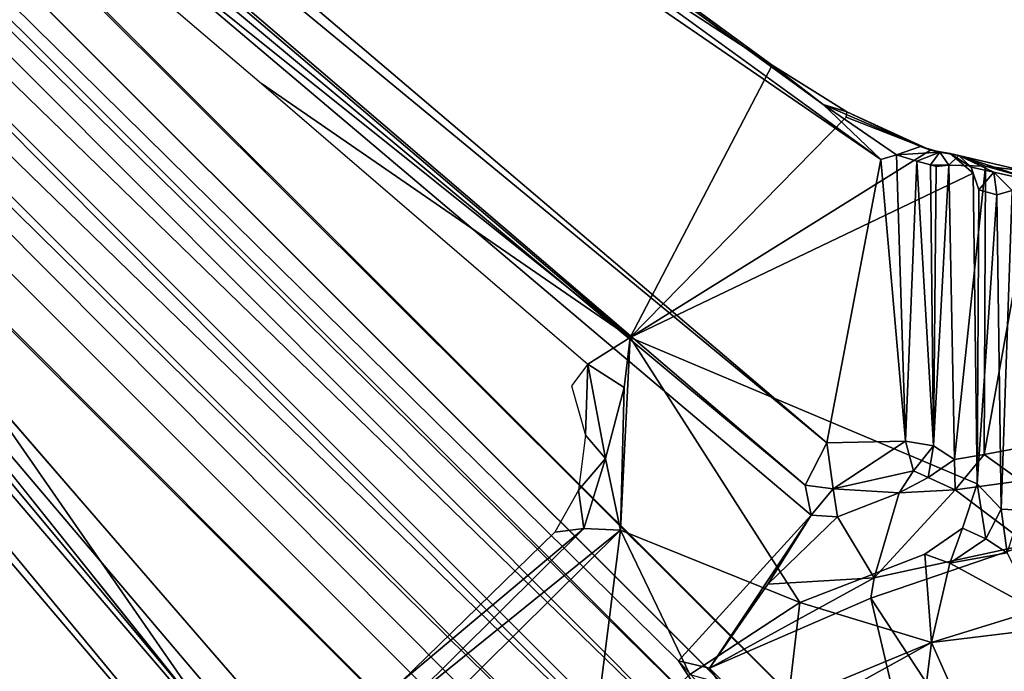
# Model space of a CAD drawing. Units: inches. Extents: x -29.9 to 29.9, y -17.9 to 17.9.
# Drawn here: x -15.7 to -12.4, y 1.9 to 4.1 of the extents above; entities that cross this region are included whole.
import ezdxf

# ---------------------------------------------------------------- set-up
doc = ezdxf.new("R2010")
doc.units = ezdxf.units.IN
doc.header["$MEASUREMENT"] = 0
for name, color, linetype in [('TABLE-BASE', 6, 'Continuous'), ('TABLE-SUPPORT', 6, 'Continuous'), ('TABLE-TOPLAM', 6, 'Continuous')]:
    doc.layers.add(name, color=color, linetype=linetype)

msp = doc.modelspace()

# ---------------------------------------------------------------- linework, layer by layer
at = {"layer": 'TABLE-BASE'}
for points, invisible_edges in [([(-12.5625, 1.0625, 8.8438), (-12.4688, 1.1562, 8.4688), (-23.9375, 12.625, 4.5), (-24.0938, 12.5938, 4.8438)], 4), ([(-23.9375, 12.625, 4.5), (-23.8438, 12.5, 3.7812), (-12.4688, 1.1562, 5.6875), (-12.4688, 1.1562, 8.4688)], 1), ([(-12.8125, 0.8125, 8.9688), (-12.5625, 1.0625, 8.8438), (-24.0938, 12.5938, 4.8438), (-24.375, 12.375, 5)], 4), ([(-23.8438, 12.5, 3.7812), (-12.4688, 1.1562, 5.6875), (-13.1563, 0.4688, 5.6875), (-24.5, 11.8438, 3.7812)], 8), ([(-12.8125, 0.8125, 8.9688), (-13.0625, 0.5625, 8.8438), (-24.5938, 12.0938, 4.8438), (-24.375, 12.375, 5)], 4), ([(-13.0625, 0.5625, 8.8438), (-13.1563, 0.4688, 8.4688), (-24.625, 11.9375, 4.5), (-24.5938, 12.0938, 4.8438)], 4), ([(-24.625, 11.9375, 4.5), (-24.5, 11.8438, 3.7812), (-13.1563, 0.4688, 5.6875), (-13.1563, 0.4688, 8.4688)], 1)]:
    msp.add_3dface(points, dxfattribs=dict(at, invisible_edges=invisible_edges))
at = {"layer": 'TABLE-SUPPORT'}
for points, invisible_edges in [([(-20.8412, 9.4057, 27.3217), (-20.8268, 9.4639, 27.3652), (-13.0135, 3.7723, 27.3619)], 12), ([(-20.5452, 9.2826, 27.494), (-13.0135, 3.7723, 27.3619), (-20.8268, 9.4639, 27.3652)], 1), ([(-13.0135, 3.7723, 27.3619), (-12.8223, 3.5895, 27.32), (-20.8412, 9.4057, 27.3217)], 12), ([(-20.5452, 9.2826, 27.494), (-13.1835, 3.9023, 27.4952), (-13.0135, 3.7723, 27.3619)], 12), ([(-15.9022, 1.1836, 27.4956), (-14.9973, 1.655, 27.4991), (-20.1326, 7.6893, 27.4985)], 2), ([(-20.1326, 7.6893, 27.4985), (-14.9973, 1.655, 27.4991), (-18.1134, 5.5494, 27.4407)], 1), ([(-13.6548, 2.9973, 27.4992), (-12.9373, 3.7296, 27.5), (-13.1835, 3.9023, 27.4952)], 2), ([(-13.1835, 3.9023, 27.4952), (-12.9373, 3.7296, 27.5), (-12.9348, 3.7476, 27.4945)], 1), ([(-12.5158, 3.5435, 27.498), (-12.6576, 3.6199, 27.4987), (-13.6548, 2.9973, 27.4992)], 1), ([(-12.5921, 3.6093, 27.4924), (-12.6576, 3.6199, 27.4987), (-12.5158, 3.5435, 27.498)], 2), ([(-12.5029, 2.5117, 27.4971), (-13.6548, 2.9973, 27.4992), (-13.091, 2.1171, 27.4968)], 12), ([(-12.5029, 2.5117, 27.4971), (-13.091, 2.1171, 27.4968), (-12.6768, 2.2784, 27.496)], 13), ([(-12.6768, 2.2784, 27.496), (-12.5515, 2.3649, 27.496), (-12.5029, 2.5117, 27.4971)], 12)]:
    msp.add_3dface(points, dxfattribs=dict(at, invisible_edges=invisible_edges))
for points in [[(-20.8412, 9.4057, 27.3217), (-12.8223, 3.5895, 27.32), (-19.4632, 8.1452, 27.32)], [(-13.1835, 3.9023, 27.4952), (-20.5452, 9.2826, 27.494), (-19.6885, 8.1321, 27.4985)], [(-13.1497, 1.3604, 24.2054), (-20.6676, 8.6699, 27.3175), (-20.2674, 8.5047, 27.26)], [(-13.1497, 1.3604, 24.2054), (-13.216, 1.1716, 24.1406), (-20.6676, 8.6699, 27.3175)], [(-20.5085, 8.2736, 27.2609), (-20.6676, 8.6699, 27.3175), (-13.216, 1.1716, 24.1406)], [(-13.3266, 1.6684, 24.4572), (-20.2674, 8.5047, 27.26), (-19.6197, 7.9612, 27.1345)], [(-20.2674, 8.5047, 27.26), (-13.3266, 1.6684, 24.4572), (-13.1497, 1.3604, 24.2054)], [(-13.4128, 1.1688, 24.2473), (-19.9612, 7.6197, 27.1345), (-20.5085, 8.2736, 27.2609)], [(-13.4128, 1.1688, 24.2473), (-20.5085, 8.2736, 27.2609), (-13.216, 1.1716, 24.1406)], [(-13.0737, 2.5074, 27.2674), (-19.758, 8.2248, 27.2856), (-13.002, 2.6479, 27.32)], [(-19.758, 8.2248, 27.2856), (-13.0737, 2.5074, 27.2674), (-19.6197, 7.9612, 27.1345)], [(-13.002, 2.6479, 27.32), (-19.758, 8.2248, 27.2856), (-19.4632, 8.1452, 27.32)], [(-19.4632, 8.1452, 27.32), (-12.8223, 3.5895, 27.32), (-13.002, 2.6479, 27.32)], [(-13.6548, 2.9973, 27.4992), (-13.1835, 3.9023, 27.4952), (-19.6885, 8.1321, 27.4985)], [(-19.6885, 8.1321, 27.4985), (-17.5516, 6.1193, 27.4419), (-13.6548, 2.9973, 27.4992)], [(-13.054, 2.4072, 27.1773), (-13.4945, 1.924, 24.7789), (-19.6197, 7.9612, 27.1345)], [(-19.6197, 7.9612, 27.1345), (-13.4945, 1.924, 24.7789), (-13.3266, 1.6684, 24.4572)], [(-13.054, 2.4072, 27.1773), (-19.6197, 7.9612, 27.1345), (-13.0737, 2.5074, 27.2674)], [(-20.1452, 7.4632, 27.32), (-20.2249, 7.7581, 27.2856), (-14.6479, 1.002, 27.32)], [(-14.509, 1.0725, 27.2699), (-14.6479, 1.002, 27.32), (-20.2249, 7.7581, 27.2856)], [(-20.2249, 7.7581, 27.2856), (-19.9612, 7.6197, 27.1345), (-14.509, 1.0725, 27.2699)], [(-19.9612, 7.6197, 27.1345), (-13.4128, 1.1688, 24.2473), (-13.8579, 1.4758, 24.6383)], [(-19.9612, 7.6197, 27.1345), (-13.8579, 1.4758, 24.6383), (-14.4039, 1.064, 27.1562)], [(-19.9612, 7.6197, 27.1345), (-14.4039, 1.064, 27.1562), (-14.509, 1.0725, 27.2699)], [(-20.1452, 7.4632, 27.32), (-14.6479, 1.002, 27.32), (-15.7316, 1.0524, 27.322)], [(-13.6548, 2.9973, 27.4992), (-17.5516, 6.1193, 27.4419), (-14.8782, 3.8414, 27.4414)], [(-14.9973, 1.655, 27.4991), (-15.851, 2.8856, 27.442), (-18.1134, 5.5494, 27.4407)], [(-12.9348, 3.7476, 27.4945), (-13.0135, 3.7723, 27.3619), (-13.1835, 3.9023, 27.4952)], [(-13.7951, 2.909, 27.4406), (-13.6548, 2.9973, 27.4992), (-14.8782, 3.8414, 27.4414)], [(-13.0135, 3.7723, 27.3619), (-12.9348, 3.7476, 27.4945), (-12.6912, 3.6325, 27.3853)], [(-13.0135, 3.7723, 27.3619), (-12.6912, 3.6325, 27.3853), (-12.7699, 3.6048, 27.3177)], [(-13.0135, 3.7723, 27.3619), (-12.7699, 3.6048, 27.3177), (-12.8223, 3.5895, 27.32)], [(-13.6548, 2.9973, 27.4992), (-12.6576, 3.6199, 27.4987), (-12.9373, 3.7296, 27.5)], [(-12.9348, 3.7476, 27.4945), (-12.9373, 3.7296, 27.5), (-12.6576, 3.6199, 27.4987)], [(-12.6912, 3.6325, 27.3853), (-12.9348, 3.7476, 27.4945), (-12.6576, 3.6199, 27.4987)], [(-12.7699, 3.6048, 27.3177), (-12.6912, 3.6325, 27.3853), (-12.6261, 3.6135, 27.3313)], [(-12.6261, 3.6135, 27.3313), (-12.6912, 3.6325, 27.3853), (-12.6576, 3.6199, 27.4987)], [(-12.8223, 3.5895, 27.32), (-12.7699, 3.6048, 27.3177), (-12.741, 2.6536, 27.3008)], [(-12.7699, 3.6048, 27.3177), (-12.6261, 3.6135, 27.3313), (-12.7029, 3.5839, 27.2797)], [(-12.7029, 3.5839, 27.2797), (-12.741, 2.6536, 27.3008), (-12.7699, 3.6048, 27.3177)], [(-12.6579, 3.5717, 27.222), (-12.7029, 3.5839, 27.2797), (-12.6261, 3.6135, 27.3313)], [(-12.6579, 3.5717, 27.222), (-12.6261, 3.6135, 27.3313), (-12.5969, 3.5707, 26.9587)], [(-12.6261, 3.6135, 27.3313), (-12.6576, 3.6199, 27.4987), (-12.5921, 3.6093, 27.4924)], [(-12.6261, 3.6135, 27.3313), (-12.563, 3.6025, 27.0661), (-12.5969, 3.5707, 26.9587)], [(-12.563, 3.6025, 27.0661), (-12.6261, 3.6135, 27.3313), (-12.5921, 3.6093, 27.4924)], [(-12.4754, 3.5676, 26.8091), (-12.5969, 3.5707, 26.9587), (-12.563, 3.6025, 27.0661)], [(-12.563, 3.6025, 27.0661), (-12.5921, 3.6093, 27.4924), (-12.5225, 3.564, 27.4819)], [(-12.5921, 3.6093, 27.4924), (-12.5158, 3.5435, 27.498), (-12.5225, 3.564, 27.4819)], [(-12.4468, 3.5471, 27.0055), (-12.563, 3.6025, 27.0661), (-12.5225, 3.564, 27.4819)], [(-12.3473, 3.5521, 26.8051), (-12.563, 3.6025, 27.0661), (-12.2831, 3.5111, 26.8411)], [(-12.3473, 3.5521, 26.8051), (-12.4754, 3.5676, 26.8091), (-12.563, 3.6025, 27.0661)], [(-12.2831, 3.5111, 26.8411), (-12.563, 3.6025, 27.0661), (-12.4468, 3.5471, 27.0055)], [(-12.741, 2.6536, 27.3008), (-13.002, 2.6479, 27.32), (-12.8223, 3.5895, 27.32)], [(-12.7029, 3.5839, 27.2797), (-12.6477, 2.6379, 27.1867), (-12.741, 2.6536, 27.3008)], [(-12.7029, 3.5839, 27.2797), (-12.6579, 3.5717, 27.222), (-12.6477, 2.6379, 27.1867)], [(-12.6383, 3.5662, 27.1614), (-12.6579, 3.5717, 27.222), (-12.5969, 3.5707, 26.9587)], [(-12.6477, 2.6379, 27.1867), (-12.6579, 3.5717, 27.222), (-12.6383, 3.5662, 27.1614)], [(-12.6477, 2.6379, 27.1867), (-12.6383, 3.5662, 27.1614), (-12.5969, 3.5707, 26.9587)], [(-12.578, 2.5928, 26.9109), (-12.6477, 2.6379, 27.1867), (-12.5969, 3.5707, 26.9587)], [(-12.578, 2.5928, 26.9109), (-12.5969, 3.5707, 26.9587), (-12.4754, 3.5676, 26.8091)], [(-12.578, 2.5928, 26.9109), (-12.4754, 3.5676, 26.8091), (-12.4791, 2.609, 26.7889)], [(-12.5225, 3.564, 27.4819), (-12.4973, 3.4888, 27.4828), (-12.4468, 3.5471, 27.0055)], [(-12.5225, 3.564, 27.4819), (-12.5158, 3.5435, 27.498), (-12.4973, 3.4888, 27.4828)], [(-12.4791, 2.609, 26.7889), (-12.4754, 3.5676, 26.8091), (-12.3147, 3.5214, 26.7072)], [(-12.3473, 3.5521, 26.8051), (-12.3147, 3.5214, 26.7072), (-12.4754, 3.5676, 26.8091)], [(-13.6548, 2.9973, 27.4992), (-12.5029, 2.5117, 27.4971), (-12.5158, 3.5435, 27.498)], [(-12.5158, 3.5435, 27.498), (-12.5029, 2.5117, 27.4971), (-12.4973, 3.4888, 27.4828)], [(-12.4468, 3.5471, 27.0055), (-12.4973, 3.4888, 27.4828), (-12.4375, 3.4714, 27.0875)], [(-12.3863, 3.4865, 26.9578), (-12.4468, 3.5471, 27.0055), (-12.4375, 3.4714, 27.0875)], [(-12.2831, 3.5111, 26.8411), (-12.4468, 3.5471, 27.0055), (-12.3863, 3.4865, 26.9578)], [(-12.3429, 2.6348, 26.7092), (-12.4791, 2.609, 26.7889), (-12.3147, 3.5214, 26.7072)], [(-12.4375, 3.4714, 27.0875), (-12.4973, 3.4888, 27.4828), (-12.5029, 2.5117, 27.4971)], [(-12.5029, 2.5117, 27.4971), (-12.4225, 2.427, 27.017), (-12.4375, 3.4714, 27.0875)], [(-12.4375, 3.4714, 27.0875), (-12.4225, 2.427, 27.017), (-12.3863, 3.4865, 26.9578)], [(-12.3566, 2.4239, 26.9275), (-12.3863, 3.4865, 26.9578), (-12.4225, 2.427, 27.017)], [(-13.6548, 2.9973, 27.4992), (-13.7951, 2.909, 27.4406), (-13.6746, 2.8315, 27.4837)], [(-13.687, 2.3572, 27.4925), (-13.091, 2.1171, 27.4968), (-13.6548, 2.9973, 27.4992)], [(-13.687, 2.3572, 27.4925), (-13.6548, 2.9973, 27.4992), (-13.6746, 2.8315, 27.4837)], [(-15.851, 2.8856, 27.442), (-14.9973, 1.655, 27.4991), (-14.9112, 1.8022, 27.4366)], [(-15.816, 2.8475, 27.4351), (-15.851, 2.8856, 27.442), (-14.9112, 1.8022, 27.4366)], [(-13.8029, 2.6737, 27.3386), (-13.7951, 2.909, 27.4406), (-13.8495, 2.8371, 27.3404)], [(-13.8029, 2.6737, 27.3386), (-13.7368, 2.5961, 27.4337), (-13.7951, 2.909, 27.4406)], [(-13.6746, 2.8315, 27.4837), (-13.7951, 2.909, 27.4406), (-13.7368, 2.5961, 27.4337)], [(-13.7368, 2.5961, 27.4337), (-13.687, 2.3572, 27.4925), (-13.6746, 2.8315, 27.4837)], [(-13.8256, 2.4902, 27.3366), (-13.7368, 2.5961, 27.4337), (-13.8029, 2.6737, 27.3386)], [(-12.9809, 2.4948, 27.2707), (-13.0737, 2.5074, 27.2674), (-13.002, 2.6479, 27.32)], [(-12.741, 2.6536, 27.3008), (-12.9809, 2.4948, 27.2707), (-13.002, 2.6479, 27.32)], [(-12.9809, 2.4948, 27.2707), (-12.741, 2.6536, 27.3008), (-12.714, 2.5549, 27.2331)], [(-12.714, 2.5549, 27.2331), (-12.741, 2.6536, 27.3008), (-12.6477, 2.6379, 27.1867)], [(-12.714, 2.5549, 27.2331), (-12.6477, 2.6379, 27.1867), (-12.6649, 2.5329, 27.081)], [(-12.6649, 2.5329, 27.081), (-12.6477, 2.6379, 27.1867), (-12.578, 2.5928, 26.9109)], [(-12.4791, 2.609, 26.7889), (-12.3429, 2.6348, 26.7092), (-12.3581, 2.522, 26.6356)], [(-13.8086, 2.3638, 27.4334), (-13.7368, 2.5961, 27.4337), (-13.8256, 2.4902, 27.3366)], [(-13.8086, 2.3638, 27.4334), (-13.687, 2.3572, 27.4925), (-13.7368, 2.5961, 27.4337)], [(-12.6649, 2.5329, 27.081), (-12.578, 2.5928, 26.9109), (-12.5751, 2.4921, 26.7728)], [(-12.5751, 2.4921, 26.7728), (-12.578, 2.5928, 26.9109), (-12.4791, 2.609, 26.7889)], [(-12.3581, 2.522, 26.6356), (-12.5751, 2.4921, 26.7728), (-12.4791, 2.609, 26.7889)], [(-12.714, 2.5549, 27.2331), (-12.7613, 2.4821, 27.1659), (-12.9809, 2.4948, 27.2707)], [(-12.714, 2.5549, 27.2331), (-12.6649, 2.5329, 27.081), (-12.7613, 2.4821, 27.1659)], [(-12.5751, 2.4921, 26.7728), (-12.7613, 2.4821, 27.1659), (-12.6649, 2.5329, 27.081)], [(-12.5751, 2.4921, 26.7728), (-12.3581, 2.522, 26.6356), (-12.3349, 2.3098, 24.8161)], [(-13.8086, 2.3638, 27.4334), (-13.8256, 2.4902, 27.3366), (-13.9046, 2.351, 27.3372)], [(-12.9809, 2.4948, 27.2707), (-13.054, 2.4072, 27.1773), (-13.0737, 2.5074, 27.2674)], [(-12.9809, 2.4948, 27.2707), (-12.9666, 2.4025, 27.1345), (-13.054, 2.4072, 27.1773)], [(-12.9666, 2.4025, 27.1345), (-12.9809, 2.4948, 27.2707), (-12.7613, 2.4821, 27.1659)], [(-12.5751, 2.4921, 26.7728), (-12.3349, 2.3098, 24.8161), (-12.8445, 2.1994, 24.8736)], [(-12.5751, 2.4921, 26.7728), (-12.8445, 2.1994, 24.8736), (-12.7613, 2.4821, 27.1659)], [(-12.5029, 2.5117, 27.4971), (-12.5515, 2.3649, 27.496), (-12.4741, 2.3288, 27.0229)], [(-12.4741, 2.3288, 27.0229), (-12.4225, 2.427, 27.017), (-12.5029, 2.5117, 27.4971)], [(-12.7613, 2.4821, 27.1659), (-12.8445, 2.1994, 24.8736), (-12.9666, 2.4025, 27.1345)], [(-12.4225, 2.427, 27.017), (-12.4741, 2.3288, 27.0229), (-12.4025, 2.2827, 26.8386)], [(-12.3566, 2.4239, 26.9275), (-12.4225, 2.427, 27.017), (-12.4025, 2.2827, 26.8386)], [(-13.054, 2.4072, 27.1773), (-13.3915, 1.8994, 24.8128), (-13.4945, 1.924, 24.7789)], [(-13.3915, 1.8994, 24.8128), (-13.054, 2.4072, 27.1773), (-13.1979, 2.1783, 26.0688)], [(-13.054, 2.4072, 27.1773), (-12.9666, 2.4025, 27.1345), (-13.1979, 2.1783, 26.0688)], [(-12.8445, 2.1994, 24.8736), (-13.1979, 2.1783, 26.0688), (-12.9666, 2.4025, 27.1345)], [(-14.4145, 1.854, 27.3393), (-13.8086, 2.3638, 27.4334), (-13.9046, 2.351, 27.3372)], [(-14.4145, 1.854, 27.3393), (-14.3711, 1.804, 27.4334), (-13.8086, 2.3638, 27.4334)], [(-13.687, 2.3572, 27.4925), (-14.3721, 1.679, 27.4926), (-13.7846, 1.5764, 27.4963)], [(-13.687, 2.3572, 27.4925), (-14.3711, 1.804, 27.4334), (-14.3721, 1.679, 27.4926)], [(-13.8086, 2.3638, 27.4334), (-14.3711, 1.804, 27.4334), (-13.687, 2.3572, 27.4925)], [(-13.7846, 1.5764, 27.4963), (-13.4568, 1.8781, 27.4964), (-13.687, 2.3572, 27.4925)], [(-13.687, 2.3572, 27.4925), (-13.4568, 1.8781, 27.4964), (-13.091, 2.1171, 27.4968)], [(-12.5515, 2.3649, 27.496), (-12.6768, 2.2784, 27.496), (-12.593, 2.2477, 27.0163)], [(-12.5515, 2.3649, 27.496), (-12.593, 2.2477, 27.0163), (-12.4741, 2.3288, 27.0229)], [(-12.4741, 2.3288, 27.0229), (-12.593, 2.2477, 27.0163), (-12.4025, 2.2827, 26.8386)], [(-12.8559, 2.1316, 24.7562), (-12.3349, 2.3098, 24.8161), (-12.2773, 1.2501, 23.7483)], [(-12.3349, 2.3098, 24.8161), (-12.8559, 2.1316, 24.7562), (-12.8445, 2.1994, 24.8736)], [(-12.6544, 1.9844, 24.9154), (-12.6768, 2.2784, 27.496), (-13.091, 2.1171, 27.4968)], [(-12.6768, 2.2784, 27.496), (-12.6544, 1.9844, 24.9154), (-12.593, 2.2477, 27.0163)], [(-12.593, 2.2477, 27.0163), (-12.3071, 2.0918, 24.9866), (-12.4025, 2.2827, 26.8386)], [(-12.6544, 1.9844, 24.9154), (-12.3071, 2.0918, 24.9866), (-12.593, 2.2477, 27.0163)], [(-12.8445, 2.1994, 24.8736), (-13.3915, 1.8994, 24.8128), (-13.1979, 2.1783, 26.0688)], [(-12.8445, 2.1994, 24.8736), (-12.8559, 2.1316, 24.7562), (-13.3915, 1.8994, 24.8128)], [(-12.8559, 2.1316, 24.7562), (-12.6176, 1.1232, 23.7488), (-13.3915, 1.8994, 24.8128)], [(-12.2773, 1.2501, 23.7483), (-12.6176, 1.1232, 23.7488), (-12.8559, 2.1316, 24.7562)], [(-13.1295, 1.7871, 24.987), (-13.091, 2.1171, 27.4968), (-13.4568, 1.8781, 27.4964)], [(-12.6544, 1.9844, 24.9154), (-13.091, 2.1171, 27.4968), (-13.1295, 1.7871, 24.987)], [(-12.0372, 2.0595, 24.8741), (-12.3071, 2.0918, 24.9866), (-12.6544, 1.9844, 24.9154)], [(-12.0372, 2.0595, 24.8741), (-12.6544, 1.9844, 24.9154), (-12.3883, 1.3861, 24.2604)], [(-13.1379, 1.717, 24.8741), (-12.751, 1.2112, 24.2501), (-12.6544, 1.9844, 24.9154)], [(-12.6544, 1.9844, 24.9154), (-13.1295, 1.7871, 24.987), (-13.1379, 1.717, 24.8741)], [(-12.3883, 1.3861, 24.2604), (-12.6544, 1.9844, 24.9154), (-12.751, 1.2112, 24.2501)], [(-13.1263, 1.5075, 24.3371), (-13.3266, 1.6684, 24.4572), (-13.4945, 1.924, 24.7789)], [(-13.3915, 1.8994, 24.8128), (-13.1263, 1.5075, 24.3371), (-13.4945, 1.924, 24.7789)], [(-13.3915, 1.8994, 24.8128), (-12.6176, 1.1232, 23.7488), (-13.1263, 1.5075, 24.3371)]]:
    msp.add_3dface(points, dxfattribs=at)
at = {"layer": 'TABLE-TOPLAM'}
for points, invisible_edges in [([(-6.9736, -17.7529, 28.5), (-6.9736, 17.7529, 28.5), (-13.9278, 17.2009, 28.5), (-13.9278, -17.2009, 28.5)], 5), ([(-13.9278, 17.2009, 27.5), (-6.9736, 17.7529, 27.5), (-6.9736, -17.7529, 27.5), (-13.9278, -17.2009, 27.5)], 10), ([(-20.8431, -16.2828, 28.5), (-13.9278, -17.2009, 28.5), (-13.9278, 17.2009, 28.5), (-20.8431, 16.2828, 28.5)], 10), ([(-13.9278, 17.2009, 27.5), (-13.9278, -17.2009, 27.5), (-20.8431, -16.2828, 27.5), (-20.8431, 16.2828, 27.5)], 5)]:
    msp.add_3dface(points, dxfattribs=dict(at, invisible_edges=invisible_edges))

doc.saveas('drawing.dxf')
